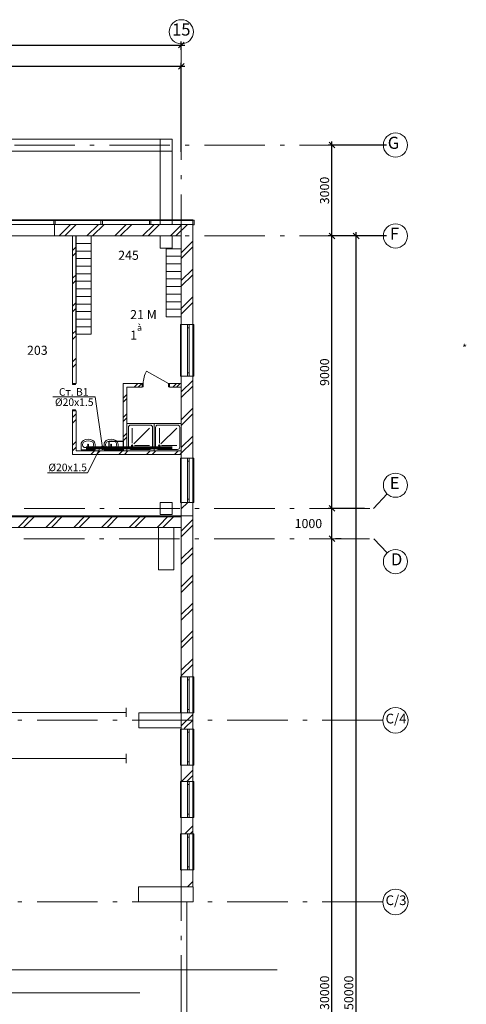
# Model space of a CAD drawing. Extents: x -172004 to 269730, y 15469 to 182261.
# Drawn here: x 137437 to 152198, y 63865 to 96387 of the extents above; entities that cross this region are included whole.
import ezdxf
from ezdxf.enums import TextEntityAlignment as Align

# ---------------------------------------------------------------- set-up
doc = ezdxf.new("R2010")
doc.units = 0
doc.header["$MEASUREMENT"] = 0
doc.linetypes.add('Штрихштриховая', pattern=[3141.111112, 2000, -500, 141.111112, -500])
for name, color, linetype, lineweight in [('Балки_Ном_пера__21', 7, 'Continuous', 20), ('Двери ArchiCAD_Ном_пера__10', 7, 'Continuous', 25), ('Двери ArchiCAD_Ном_пера__12', 7, 'Continuous', 35), ('Двери ArchiCAD_Ном_пера__23', 7, 'Continuous', 20), ('Двери ArchiCAD_Ном_пера__3', 7, 'Continuous', 35), ('Двери ArchiCAD_Ном_пера__5', 7, 'Continuous', 50), ('Двери ArchiCAD_Ном_пера__91', 255, 'Continuous', 20), ('Колонны_Ном_пера__1', 163, 'Continuous', 20), ('Колонны_Ном_пера__21', 7, 'Continuous', 20), ('Колонны_Ном_пера__5', 7, 'Continuous', 50), ('Мебель и оборудование_Ном_пера__12', 7, 'Continuous', 35), ('Мебель и оборудование_Ном_пера__37', 7, 'Continuous', 20), ('Междуэтажные перекрытия_Ном_пера__255', 255, 'Continuous', 13), ('Нар.  стена_Ном_пера__1', 163, 'Continuous', 20), ('Нар.  стена_Ном_пера__27', 7, 'Continuous', 20), ('Наружные стены_Ном_пера__1', 163, 'Continuous', 20), ('Наружные стены_Ном_пера__12', 7, 'Continuous', 35), ('Наружные стены_Ном_пера__180', 13, 'Continuous', 25), ('Наружные стены_Ном_пера__20', 7, 'Continuous', 15), ('Наружные стены_Ном_пера__21', 7, 'Continuous', 20), ('Наружные стены_Ном_пера__234', 30, 'Continuous', 18), ('Наружные стены_Ном_пера__3', 7, 'Continuous', 35), ('Наружные стены_Ном_пера__5', 7, 'Continuous', 50), ('Наружные стены_Ном_пера__7', 7, 'Continuous', 20), ('Наружные стены_Ном_пера__97', 7, 'Continuous', 20), ('Окна ArchiCAD_Ном_пера__33', 7, 'Continuous', 20), ('Текст', 7, 'Continuous', 13), ('Тексты_Ном_пера__235', 5, 'Continuous', 15), ('Тексты_Ном_пера__33', 7, 'Continuous', 20)]:
    doc.layers.add(name, color=color, linetype=linetype, lineweight=lineweight)
doc.layers.add('В1', color=5, linetype='Continuous')
doc.layers.add('Размерные цепочки', color=7, linetype='Continuous')
doc.styles.get("Standard").update_dxf_attribs({"font": 'ARIAL.TTF'})
doc.styles.add('style1', font='ARIAL.TTF')
doc.dimstyles.new('Размерные цепочки ВК', dxfattribs={"dimtxt": 300, "dimasz": 190, "dimexe": 120, "dimexo": 300, "dimgap": 90, "dimtad": 1, "dimtoh": 1, "dimdec": 0, "dimzin": 0, "dimdsep": 46, "dimtxsty": 'Standard', "dimblk": 'OBLIQUE', "dimcen": 0.09, "dimdle": 120, "dimclrd": 256, "dimclre": 256, "dimclrt": 256, "dimadec": 0, "dimazin": 0, "dimtfac": 1, "dimtdec": 0, "dimtmove": 2, "dimatfit": 3, "dimfxl": 0, "dimtolj": 1, "dimtzin": 0, "dimarcsym": 0})
pattern_1 = [(45, (83270, 52895), (-459.6194, 459.6194), []), (45, (83178.06, 52986.95), (-459.6194, 459.6194), [])]
pattern_2 = [(45, (83270, 52895.02), (-318.198, 318.198), []), (45, (83206.35, 52958.66), (-318.198, 318.198), [])]

# ---------------------------------------------------------------- blocks, each defined once
blk = doc.blocks.new('_Oblique')
at = {"color": 0, "linetype": 'ByBlock', "lineweight": -2}
blk.add_line((-0.5, -0.5), (0.5, 0.5), dxfattribs=at)
blk = doc.blocks.new('*D12')
at = {"layer": 'Defpoints', "color": 0}
for p in [(147756, 79245), (147756, 79245), (147756, 49245)]:
    blk.add_point(p, dxfattribs=at)
at = {"layer": 'Размерные цепочки', "lineweight": -2}
for p, q in [((147756, 49125), (147756, 79365)), ((148056, 79245), (147876, 79245)), ((147456, 49245), (147636, 49245))]:
    blk.add_line(p, q, dxfattribs=at)
at = {"layer": 'Размерные цепочки', "lineweight": -2, "xscale": 190, "yscale": 190, "zscale": 190}
for p, rotation in [((147756, 79245), 90), ((147756, 49245), 270)]:
    blk.add_blockref('_Oblique', p, dxfattribs=dict(at, rotation=rotation))
at = {"layer": 'Размерные цепочки', "lineweight": 13, "insert": (147513, 64245), "char_height": 300, "attachment_point": 5, "rotation": 90}
blk.add_mtext('\\A1;30000', dxfattribs=at)
blk = doc.blocks.new('*D13')
at = {"layer": 'Defpoints', "color": 0}
for p in [(147756, 80245), (149129, 80245), (147756, 79245)]:
    blk.add_point(p, dxfattribs=at)
at = {"layer": 'Размерные цепочки', "lineweight": -2}
for p, q in [((147756, 79125), (147756, 80365)), ((148829, 80245), (147636, 80245)), ((148056, 79245), (147876, 79245))]:
    blk.add_line(p, q, dxfattribs=at)
at = {"layer": 'Размерные цепочки', "lineweight": -2, "xscale": 190, "yscale": 190, "zscale": 190}
for p, rotation in [((147756, 80245), 90), ((147756, 79245), 270)]:
    blk.add_blockref('_Oblique', p, dxfattribs=dict(at, rotation=rotation))
at = {"layer": 'Размерные цепочки', "lineweight": 13, "insert": (146979, 79745), "char_height": 300, "attachment_point": 5}
blk.add_mtext('\\A1;1000', dxfattribs=at)
blk = doc.blocks.new('*D14')
at = {"layer": 'Defpoints', "color": 0}
for p in [(147756, 89245), (149855, 89245), (149129, 80245)]:
    blk.add_point(p, dxfattribs=at)
at = {"layer": 'Размерные цепочки', "lineweight": -2}
for p, q in [((149555, 89245), (147636, 89245)), ((147756, 80125), (147756, 89365)), ((148829, 80245), (147636, 80245))]:
    blk.add_line(p, q, dxfattribs=at)
at = {"layer": 'Размерные цепочки', "lineweight": -2, "xscale": 190, "yscale": 190, "zscale": 190}
for p, rotation in [((147756, 89245), 90), ((147756, 80245), 270)]:
    blk.add_blockref('_Oblique', p, dxfattribs=dict(at, rotation=rotation))
at = {"layer": 'Размерные цепочки', "lineweight": 13, "insert": (147513, 84745), "char_height": 300, "attachment_point": 5, "rotation": 90}
blk.add_mtext('\\A1;9000', dxfattribs=at)
blk = doc.blocks.new('*D15')
at = {"layer": 'Defpoints', "color": 0}
for p in [(147756, 92245), (149855, 92245), (149855, 89245)]:
    blk.add_point(p, dxfattribs=at)
at = {"layer": 'Размерные цепочки', "lineweight": -2}
for p, q in [((147756, 89125), (147756, 92365)), ((149555, 92245), (147636, 92245)), ((149555, 89245), (147636, 89245))]:
    blk.add_line(p, q, dxfattribs=at)
at = {"layer": 'Размерные цепочки', "lineweight": -2, "xscale": 190, "yscale": 190, "zscale": 190}
for p, rotation in [((147756, 92245), 90), ((147756, 89245), 270)]:
    blk.add_blockref('_Oblique', p, dxfattribs=dict(at, rotation=rotation))
at = {"layer": 'Размерные цепочки', "lineweight": 13, "insert": (147513, 90745), "char_height": 300, "attachment_point": 5, "rotation": 90}
blk.add_mtext('\\A1;3000', dxfattribs=at)
blk = doc.blocks.new('*D16')
at = {"layer": 'Defpoints', "color": 0}
for p in [(148556, 89245), (149855, 89245), (149855, 39245)]:
    blk.add_point(p, dxfattribs=at)
at = {"layer": 'Размерные цепочки', "lineweight": -2}
for p, q in [((149555, 89245), (148436, 89245)), ((148556, 39125), (148556, 89365)), ((149555, 39245), (148436, 39245))]:
    blk.add_line(p, q, dxfattribs=at)
at = {"layer": 'Размерные цепочки', "lineweight": -2, "xscale": 190, "yscale": 190, "zscale": 190}
for p, rotation in [((148556, 89245), 90), ((148556, 39245), 270)]:
    blk.add_blockref('_Oblique', p, dxfattribs=dict(at, rotation=rotation))
at = {"layer": 'Размерные цепочки', "lineweight": 13, "insert": (148313, 64245), "char_height": 300, "attachment_point": 5, "rotation": 90}
blk.add_mtext('\\A1;50000', dxfattribs=at)
blk = doc.blocks.new('*D17')
at = {"layer": 'Defpoints', "color": 0}
for p in [(142778, 95547), (142778, 95093), (64778, 94916)]:
    blk.add_point(p, dxfattribs=at)
at = {"layer": 'Размерные цепочки', "lineweight": -2}
for p, q in [((64778, 95216), (64778, 95667)), ((142778, 95393), (142778, 95667)), ((64658, 95547), (142898, 95547))]:
    blk.add_line(p, q, dxfattribs=at)
at = {"layer": 'Размерные цепочки', "lineweight": -2, "xscale": 190, "yscale": 190, "zscale": 190, "rotation": 180}
blk.add_blockref('_Oblique', (64778, 95547), dxfattribs=at)
at = {"layer": 'Размерные цепочки', "lineweight": -2, "xscale": 190, "yscale": 190, "zscale": 190}
blk.add_blockref('_Oblique', (142778, 95547), dxfattribs=at)
at = {"layer": 'Размерные цепочки', "lineweight": 13, "insert": (103778, 95790), "char_height": 300, "attachment_point": 5}
blk.add_mtext('\\A1;78000', dxfattribs=at)
blk = doc.blocks.new('*D24')
at = {"layer": 'Defpoints', "color": 0}
for p in [(100778, 96301), (142778, 94847), (142778, 91724)]:
    blk.add_point(p, dxfattribs=at)
at = {"layer": 'Размерные цепочки', "lineweight": -2}
for p, q in [((100778, 96001), (100778, 94727)), ((142778, 92024), (142778, 94967)), ((100658, 94847), (142898, 94847))]:
    blk.add_line(p, q, dxfattribs=at)
at = {"layer": 'Размерные цепочки', "lineweight": -2, "xscale": 190, "yscale": 190, "zscale": 190, "rotation": 180}
blk.add_blockref('_Oblique', (100778, 94847), dxfattribs=at)
at = {"layer": 'Размерные цепочки', "lineweight": -2, "xscale": 190, "yscale": 190, "zscale": 190}
blk.add_blockref('_Oblique', (142778, 94847), dxfattribs=at)
at = {"layer": 'Размерные цепочки', "lineweight": 13, "insert": (121778, 95090), "char_height": 300, "attachment_point": 5}
blk.add_mtext('\\A1;42000', dxfattribs=at)

msp = doc.modelspace()

# ---------------------------------------------------------------- hatches: boundary and pattern name
at = {"layer": 'Наружные стены_Ном_пера__20', "lineweight": 13}
h = msp.add_hatch(dxfattribs=at)
h.set_pattern_fill('DOUBLE_1_4', style=0, pattern_type=2)
h.set_pattern_definition(pattern_1)
h.paths.add_polyline_path([(139298.1, 89245), (139178.1, 89245), (139178.1, 84365), (139298.1, 84365)], flags=0)
h = msp.add_hatch(dxfattribs=at)
h.set_pattern_fill('DOUBLE_1_4__КОПИЯ_', style=0, pattern_type=2)
h.set_pattern_definition(pattern_2)
h.paths.add_polyline_path([(140857.8, 84365), (140857.8, 82145), (140977.8, 82145), (140977.8, 84365)], flags=0)
h = msp.add_hatch(dxfattribs=at)
h.set_pattern_fill('DOUBLE_1_4__КОПИЯ_', style=0, pattern_type=2)
h.set_pattern_definition(pattern_2)
h.paths.add_polyline_path([(140977.8, 84245), (141488.2, 84245), (141488.2, 84365), (140977.8, 84365)], flags=0)
h = msp.add_hatch(dxfattribs=at)
h.set_pattern_fill('DOUBLE_1_4__КОПИЯ_', style=0, pattern_type=2)
h.set_pattern_definition(pattern_2)
h.paths.add_polyline_path([(142388.2, 84245), (142777.8, 84245), (142777.8, 84365), (142388.2, 84365)], flags=0)
h = msp.add_hatch(dxfattribs=at)
h.set_pattern_fill('DOUBLE_1_4', style=0, pattern_type=2)
h.set_pattern_definition(pattern_1)
h.paths.add_polyline_path([(139178.1, 83465), (139178.1, 82025), (139298.1, 82145), (139298.1, 83465)], flags=0)
h = msp.add_hatch(dxfattribs=at)
h.set_pattern_fill('DOUBLE_1_4', style=0, pattern_type=2)
h.set_pattern_definition(pattern_1)
h.paths.add_polyline_path([(142777.8, 82145), (139298.1, 82145), (139178.1, 82025), (142777.8, 82025)], flags=0)
at = {"layer": 'Наружные стены_Ном_пера__97', "lineweight": 13}
h = msp.add_hatch(dxfattribs=at)
h.set_pattern_fill('DOUBLE_1_4', style=0, pattern_type=2)
h.set_pattern_definition(pattern_1)
h.paths.add_polyline_path([(142077.8, 89245), (142077.8, 89625), (138587.4, 89625), (138587.4, 89245)], flags=0)
h = msp.add_hatch(dxfattribs=at)
h.set_pattern_fill('DOUBLE_1_4', style=0, pattern_type=2)
h.set_pattern_definition(pattern_1)
h.paths.add_polyline_path([(142477.8, 89625), (142077.8, 89625), (142077.8, 89245), (142477.8, 89245)], flags=0)
h = msp.add_hatch(dxfattribs=at)
h.set_pattern_fill('DOUBLE_1_4', style=0, pattern_type=2)
h.set_pattern_definition(pattern_1)
h.paths.add_polyline_path([(142777.8, 89245), (143157.8, 89625), (142477.8, 89625), (142477.8, 89245)], flags=0)
h = msp.add_hatch(dxfattribs=at)
h.set_pattern_fill('DOUBLE_1_4', style=0, pattern_type=2)
h.set_pattern_definition(pattern_1)
h.paths.add_polyline_path([(142777.8, 89245), (142777.8, 86315.3), (143157.8, 86315.3), (143157.8, 89625)], flags=0)
h = msp.add_hatch(dxfattribs=at)
h.set_pattern_fill('DOUBLE_1_4', style=0, pattern_type=2)
h.set_pattern_definition(pattern_1)
h.paths.add_polyline_path([(142777.8, 84615.3), (142777.8, 81905), (143157.8, 81905), (143157.8, 84615.3)], flags=0)
h = msp.add_hatch(dxfattribs=at)
h.set_pattern_fill('DOUBLE_1_4', style=0, pattern_type=2)
h.set_pattern_definition(pattern_1)
h.paths.add_polyline_path([(142777.8, 79995), (143157.8, 79995), (143157.8, 80445), (142777.8, 80445)], flags=0)
h = msp.add_hatch(dxfattribs=at)
h.set_pattern_fill('DOUBLE_1_4', style=0, pattern_type=2)
h.set_pattern_definition(pattern_1)
h.paths.add_polyline_path([(142027.8, 79615), (142027.8, 79995), (137027.8, 79995), (137027.8, 79615)], flags=0)
h = msp.add_hatch(dxfattribs=at)
h.set_pattern_fill('DOUBLE_1_4', style=0, pattern_type=2)
h.set_pattern_definition(pattern_1)
h.paths.add_polyline_path([(142527.8, 79995), (142027.8, 79995), (142027.8, 79615), (142527.8, 79615)], flags=0)
h = msp.add_hatch(dxfattribs=at)
h.set_pattern_fill('DOUBLE_1_4', style=0, pattern_type=2)
h.set_pattern_definition(pattern_1)
h.paths.add_polyline_path([(142777.8, 79615), (143157.8, 79995), (142527.8, 79995), (142527.8, 79615)], flags=0)
h = msp.add_hatch(dxfattribs=at)
h.set_pattern_fill('DOUBLE_1_4', style=0, pattern_type=2)
h.set_pattern_definition(pattern_1)
h.paths.add_polyline_path([(142777.8, 79615), (142777.8, 74685), (143157.8, 74685), (143157.8, 79995)], flags=0)
h = msp.add_hatch(dxfattribs=at)
h.set_pattern_fill('DOUBLE_1_4', style=0, pattern_type=2)
h.set_pattern_definition(pattern_1)
h.paths.add_polyline_path([(142777.8, 73495), (142777.8, 72995), (143157.8, 72995), (143157.8, 73495)], flags=0)
h = msp.add_hatch(dxfattribs=at)
h.set_pattern_fill('DOUBLE_1_4', style=0, pattern_type=2)
h.set_pattern_definition(pattern_1)
h.paths.add_polyline_path([(142777.8, 72955), (143157.8, 72955), (143157.8, 72995), (142777.8, 72995)], flags=0)
h = msp.add_hatch(dxfattribs=at)
h.set_pattern_fill('DOUBLE_1_4', style=0, pattern_type=2)
h.set_pattern_definition(pattern_1)
h.paths.add_polyline_path([(142777.8, 71765), (142777.8, 71225), (143157.8, 71225), (143157.8, 71765)], flags=0)
h = msp.add_hatch(dxfattribs=at)
h.set_pattern_fill('DOUBLE_1_4', style=0, pattern_type=2)
h.set_pattern_definition(pattern_1)
h.paths.add_polyline_path([(142777.8, 70035), (142777.8, 69495), (143157.8, 69495), (143157.8, 70035)], flags=0)
h = msp.add_hatch(dxfattribs=at)
h.set_pattern_fill('DOUBLE_1_4', style=0, pattern_type=2)
h.set_pattern_definition(pattern_1)
h.paths.add_polyline_path([(142777.8, 67745), (143157.8, 67745), (143157.8, 68305), (142777.8, 68305)], flags=0)

# ---------------------------------------------------------------- linework, layer by layer
at = {"layer": 'Балки_Ном_пера__21', "color": 7, "lineweight": 13}
for p, q in [((142477.8, 92445), (136577.8, 92445)), ((142477.8, 89625), (142477.8, 92445)), ((142077.8, 92045), (136977.8, 92045)), ((142077.8, 89625), (142077.8, 92045)), ((142477.8, 89625), (142077.8, 89625))]:
    msp.add_line(p, q, dxfattribs=at)
at = {"layer": 'В1', "lineweight": 60}
msp.add_line((139636.4, 82246.3), (142471.3, 82246.3), dxfattribs=at)
at = {"layer": 'В1', "color": 7, "lineweight": 30}
msp.add_lwpolyline([(140393.2, 82461.1), (140857.8, 82461.1), (140857.8, 82168.7), (140393.2, 82168.7)], close=True, dxfattribs=at)
at = {"layer": 'В1', "lineweight": 60}
msp.add_circle((140179, 82246.3), 24, dxfattribs=at)
at = {"layer": 'Двери ArchiCAD_Ном_пера__10', "color": 7, "lineweight": 13}
msp.add_line((142356.2, 84365), (141632.2, 84783), dxfattribs=at)
at = {"layer": 'Двери ArchiCAD_Ном_пера__12', "color": 7, "lineweight": 13}
msp.add_line((143157.8, 67245), (142777.8, 67245), dxfattribs=at)
at = {"layer": 'Двери ArchiCAD_Ном_пера__23', "color": 7, "lineweight": 13}
for p, q in [((139178.1, 84365), (139278.1, 84365)), ((139178.1, 84333), (139178.1, 84365)), ((139278.1, 84333), (139178.1, 84333)), ((139278.1, 84365), (139278.1, 84333)), ((141520.2, 84365), (141488.2, 84365)), ((141488.2, 84365), (141488.2, 84265)), ((141488.2, 84265), (141520.2, 84265)), ((141520.2, 84265), (141520.2, 84365)), ((142388.2, 84365), (142356.2, 84365)), ((142356.2, 84365), (142356.2, 84265)), ((142356.2, 84265), (142388.2, 84265)), ((142388.2, 84265), (142388.2, 84365)), ((139178.1, 83497), (139278.1, 83497)), ((139178.1, 83465), (139178.1, 83497)), ((139278.1, 83465), (139178.1, 83465)), ((139278.1, 83497), (139278.1, 83465))]:
    msp.add_line(p, q, dxfattribs=at)
at = {"layer": 'Двери ArchiCAD_Ном_пера__3', "color": 7, "lineweight": 13}
for p, q in [((141488.2, 84365), (141488.2, 84265)), ((142388.2, 84365), (142388.2, 84265))]:
    msp.add_line(p, q, dxfattribs=at)
at = {"layer": 'Двери ArchiCAD_Ном_пера__5', "color": 7, "lineweight": 13}
for p, q in [((139178.1, 84365), (139278.1, 84365)), ((139178.1, 83465), (139278.1, 83465))]:
    msp.add_line(p, q, dxfattribs=at)
at = {"layer": 'Двери ArchiCAD_Ном_пера__91', "color": 7, "lineweight": 13}
msp.add_arc((142356.2, 84365), 836, 150, 180, dxfattribs=at)
at = {"layer": 'Колонны_Ном_пера__1', "color": 7, "lineweight": 13}
for p, q in [((139796.1, 89245), (139296.1, 89245)), ((139296.1, 89245), (139296.1, 88995)), ((139296.1, 88995), (139296.1, 88745)), ((142777.8, 88571.9), (142777.8, 88821.9)), ((139296.1, 88745), (139296.1, 88495)), ((139296.1, 88495), (139296.1, 88245)), ((142777.8, 88321.9), (142777.8, 88571.9)), ((139296.1, 88245), (139296.1, 87995)), ((142777.8, 88071.9), (142777.8, 88321.9)), ((139296.1, 87995), (139296.1, 87745)), ((139298.1, 87995), (139298.1, 87745)), ((142275.8, 87821.9), (142275.8, 87571.9)), ((142777.8, 87821.9), (142777.8, 88071.9)), ((139296.1, 87745), (139296.1, 87495)), ((139296.1, 87495), (139296.1, 87245)), ((142275.8, 87571.9), (142275.8, 87321.9)), ((139296.1, 87245), (139296.1, 86995)), ((142275.8, 87321.9), (142275.8, 87071.9)), ((139296.1, 86995), (139296.1, 86745)), ((142275.8, 87071.9), (142275.8, 86821.9)), ((139296.1, 86745), (139296.1, 86495)), ((142275.8, 86821.9), (142275.8, 86571.9)), ((139296.1, 86495), (139296.1, 86245)), ((139296.1, 86245), (139296.1, 85995))]:
    msp.add_line(p, q, dxfattribs=at)
at = {"layer": 'Колонны_Ном_пера__21', "color": 7, "lineweight": 13}
for p, q in [((139798.1, 88995), (139798.1, 89245)), ((139798.1, 88995), (139298.1, 88995)), ((139798.1, 88745), (139798.1, 88995)), ((142777.8, 88821.9), (142277.8, 88821.9)), ((142277.8, 88821.9), (142277.8, 88571.9)), ((139298.1, 88745), (139798.1, 88745)), ((139798.1, 88745), (139298.1, 88745)), ((139298.1, 88495), (139798.1, 88495)), ((139798.1, 88495), (139298.1, 88495)), ((139798.1, 88495), (139798.1, 88745)), ((139798.1, 88245), (139798.1, 88495)), ((142277.8, 88571.9), (142777.8, 88571.9)), ((142777.8, 88571.9), (142277.8, 88571.9)), ((142277.8, 88571.9), (142277.8, 88321.9)), ((139798.1, 88245), (139298.1, 88245)), ((139298.1, 88245), (139798.1, 88245)), ((139798.1, 87995), (139798.1, 88245)), ((142277.8, 88321.9), (142777.8, 88321.9)), ((142777.8, 88321.9), (142277.8, 88321.9)), ((142277.8, 88321.9), (142277.8, 88071.9)), ((139798.1, 87995), (139298.1, 87995)), ((139798.1, 87995), (139298.1, 87995)), ((139798.1, 87745), (139798.1, 87995)), ((139798.1, 87745), (139798.1, 87995)), ((142277.8, 88071.9), (142777.8, 88071.9)), ((142777.8, 88071.9), (142277.8, 88071.9)), ((142277.8, 88071.9), (142277.8, 87821.9)), ((142777.8, 87821.9), (142277.8, 87821.9)), ((142277.8, 87821.9), (142777.8, 87821.9)), ((142777.8, 87571.9), (142777.8, 87821.9)), ((139298.1, 87745), (139798.1, 87745)), ((139798.1, 87745), (139298.1, 87745)), ((139298.1, 87745), (139798.1, 87745)), ((139298.1, 87495), (139798.1, 87495)), ((139798.1, 87495), (139298.1, 87495)), ((139798.1, 87495), (139798.1, 87745)), ((139798.1, 87245), (139798.1, 87495)), ((142277.8, 87571.9), (142777.8, 87571.9)), ((142777.8, 87571.9), (142277.8, 87571.9)), ((142777.8, 87321.9), (142777.8, 87571.9)), ((139298.1, 87245), (139798.1, 87245)), ((139798.1, 87245), (139298.1, 87245)), ((139798.1, 86995), (139798.1, 87245)), ((142277.8, 87321.9), (142777.8, 87321.9)), ((142777.8, 87321.9), (142277.8, 87321.9)), ((142777.8, 87071.9), (142777.8, 87321.9)), ((139298.1, 86995), (139798.1, 86995)), ((139798.1, 86995), (139298.1, 86995)), ((139798.1, 86745), (139798.1, 86995)), ((142277.8, 87071.9), (142777.8, 87071.9)), ((142777.8, 87071.9), (142277.8, 87071.9)), ((142777.8, 86821.9), (142777.8, 87071.9)), ((139298.1, 86745), (139798.1, 86745)), ((139798.1, 86745), (139298.1, 86745)), ((139798.1, 86495), (139798.1, 86745)), ((142277.8, 86821.9), (142777.8, 86821.9)), ((142777.8, 86821.9), (142277.8, 86821.9)), ((142277.8, 86571.9), (142777.8, 86571.9)), ((142777.8, 86571.9), (142777.8, 86821.9)), ((139298.1, 86495), (139798.1, 86495)), ((139798.1, 86495), (139298.1, 86495)), ((139298.1, 86245), (139798.1, 86245)), ((139798.1, 86245), (139298.1, 86245)), ((139798.1, 86245), (139798.1, 86495)), ((139798.1, 85995), (139798.1, 86245)), ((139298.1, 85995), (139798.1, 85995))]:
    msp.add_line(p, q, dxfattribs=at)
at = {"layer": 'Колонны_Ном_пера__5', "color": 7, "lineweight": 13, "flags": 128}
for points in [[(142477.8, 92445), (142077.8, 92445), (142077.8, 92045), (142477.8, 92045)], [(142477.8, 89245), (142077.8, 89245), (142077.8, 88845), (142477.8, 88845)], [(142477.8, 80445), (142077.8, 80445), (142077.8, 80045), (142477.8, 80045)], [(142027.8, 78215), (142527.8, 78215), (142527.8, 79615), (142027.8, 79615)], [(141377.8, 72995), (142777.8, 72995), (142777.8, 73495), (141377.8, 73495)], [(141367.8, 67245), (143167.8, 67245), (143167.8, 67745), (141367.8, 67745)]]:
    msp.add_lwpolyline(points, close=True, dxfattribs=at)
at = {"layer": 'Мебель и оборудование_Ном_пера__37', "color": 7, "lineweight": 13}
for p, q in [((140977.8, 83045), (141877.8, 83045)), ((140977.8, 82145), (140977.8, 83045)), ((141102.8, 82995), (141752.8, 82995)), ((141877.8, 83045), (142777.8, 83045)), ((141877.8, 82145), (141877.8, 83045)), ((141877.8, 83045), (141877.8, 82145)), ((142002.8, 82995), (142652.8, 82995)), ((142777.8, 83045), (142777.8, 82145)), ((141027.8, 82270), (141027.8, 82920)), ((141152.8, 82395), (141152.8, 82895)), ((141205.8, 82373.1), (141727.8, 82895)), ((141827.8, 82270), (141827.8, 82920)), ((141927.8, 82270), (141927.8, 82920)), ((142052.8, 82395), (142052.8, 82895)), ((142105.8, 82373.1), (142627.8, 82895)), ((142727.8, 82270), (142727.8, 82920)), ((139467.7, 82182.5), (139467.7, 82360.7)), ((139517.7, 82325), (139517.7, 82360.7)), ((139686.6, 82323.7), (139679.9, 82270.8)), ((139715.4, 82270.8), (139708.8, 82323.7)), ((139877.7, 82325), (139877.7, 82360.7)), ((139927.6, 82182.5), (139927.6, 82360.7)), ((140227.4, 82182.5), (140227.4, 82360.7)), ((140277.4, 82325), (140277.4, 82360.7)), ((140446.3, 82323.7), (140439.7, 82270.8)), ((140475.1, 82270.8), (140468.5, 82323.7)), ((140637.4, 82325), (140637.4, 82360.7)), ((140687.4, 82182.5), (140687.4, 82360.7)), ((141227.8, 82320), (141727.8, 82320)), ((142127.8, 82320), (142627.8, 82320)), ((139467.7, 82182.5), (139927.6, 82182.5)), ((139606.6, 82254.3), (139788.8, 82254.3)), ((139676.7, 82261.2), (139673.8, 82221)), ((139673.8, 82221), (139673.8, 82216)), ((139684.1, 82244.2), (139684.1, 82259.1)), ((139711.3, 82244.9), (139684.1, 82244.9)), ((139711.3, 82244.2), (139684.1, 82244.2)), ((139711.3, 82259.1), (139711.3, 82244.2)), ((139718.7, 82261.2), (139721.6, 82221)), ((139721.6, 82221), (139721.4, 82215.9)), ((139788.8, 82254.3), (139788.8, 82254.3)), ((140227.4, 82182.5), (140687.4, 82182.5)), ((140366.3, 82254.3), (140548.5, 82254.3)), ((140436.4, 82261.2), (140433.5, 82221)), ((140433.5, 82221), (140433.6, 82216)), ((140443.8, 82244.2), (140443.8, 82259.1)), ((140471, 82244.9), (140443.8, 82244.9)), ((140471, 82244.2), (140443.8, 82244.2)), ((140471, 82259.1), (140471, 82244.2)), ((140478.4, 82261.2), (140481.3, 82221)), ((140481.3, 82221), (140481.2, 82215.9)), ((140548.5, 82254.3), (140548.5, 82254.3)), ((141877.8, 82145), (140977.8, 82145)), ((141102.8, 82195), (141752.8, 82195)), ((142777.8, 82145), (141877.8, 82145)), ((142002.8, 82195), (142652.8, 82195))]:
    msp.add_line(p, q, dxfattribs=at)
for centre, radius in [((139697.7, 82343.6), 17.5), ((140457.4, 82343.6), 17.5), ((141152.8, 82320), 25), ((142052.8, 82320), 25)]:
    msp.add_circle(centre, radius, dxfattribs=at)
for centre, radius, start, end in [((141102.8, 82920), 75, 90, 180), ((141752.8, 82920), 75, 0, 90), ((142002.8, 82920), 75, 90, 180), ((142652.8, 82920), 75, 0, 90), ((139697.7, 82259.3), 21.1, 5.16961, 174.83039), ((139697.7, 82322.3), 11.2, 7.13892, 172.86108), ((140457.4, 82259.3), 21.1, 5.16961, 174.83039), ((140457.4, 82322.3), 11.2, 7.13892, 172.86108), ((139697.7, 82219.3), 25, 159.28556, 20.71444), ((139697.7, 82219.3), 24, 187.83741, 351.8967), ((139697.7, 82258.6), 21.1, 5.16961, 174.83039), ((139697.7, 82259.1), 13.6, 0, 180), ((140457.4, 82219.3), 25, 159.28556, 20.71444), ((140457.4, 82219.3), 24, 187.83741, 351.8967), ((140457.4, 82258.6), 21.1, 5.16961, 174.83039), ((140457.4, 82259.1), 13.6, 0, 180), ((141102.8, 82270), 75, 180, 270), ((141752.8, 82270), 75, 270, 0), ((142002.8, 82270), 75, 180, 270), ((142652.8, 82270), 75, 270, 0)]:
    msp.add_arc(centre, radius, start, end, dxfattribs=at)
for centre, major_axis, ratio, start_param, end_param in [((139606.5, 82360.7), (0, -147.3), 0.9428571, 3.6385675, 4.712389), ((139606.5, 82360.7), (0, -94.3), 0.9428571, 3.6385675, 4.712389), ((139606.6, 82325), (-88.9, 0), 0.7960467, 0, 1.5707963), ((139697.7, 82182.5), (0, -350), 0.9428571, 2.6446178, 3.6385675), ((139697.7, 82182.5), (0, -297), 0.9428571, 2.6446178, 3.6385675), ((139788.8, 82325), (88.9, 0), 0.7960467, 4.712389, 6.2831853), ((139788.8, 82360.7), (0, -94.3), 0.9428571, 1.5707963, 2.6446178), ((139788.8, 82360.7), (0, -147.3), 0.9428571, 1.5707963, 2.6446178), ((140366.3, 82360.7), (0, -147.3), 0.9428571, 3.6385675, 4.712389), ((140366.3, 82360.7), (0, -94.3), 0.9428571, 3.6385675, 4.712389), ((140366.3, 82325), (-88.9, 0), 0.7960467, 0, 1.5707963), ((140457.4, 82182.5), (0, -350), 0.9428571, 2.6446178, 3.6385675), ((140457.4, 82182.5), (0, -297), 0.9428571, 2.6446178, 3.6385675), ((140548.5, 82325), (88.9, 0), 0.7960467, 4.712389, 6.2831853), ((140548.5, 82360.7), (0, -94.3), 0.9428571, 1.5707963, 2.6446178), ((140548.5, 82360.7), (0, -147.3), 0.9428571, 1.5707963, 2.6446178)]:
    msp.add_ellipse(centre, major_axis=major_axis, ratio=ratio, start_param=start_param, end_param=end_param, dxfattribs=at)
at = {"layer": 'Междуэтажные перекрытия_Ном_пера__255', "color": 7, "lineweight": 13, "flags": 128}
msp.add_lwpolyline([(64777.8, 85919.8), (64777.8, 79965), (142777.8, 79962.9), (142777.8, 89245), (136377.8, 89245), (136377.8, 86325), (135177.8, 86325), (135177.8, 85125), (131277.8, 85125), (131277.8, 89245), (94527.8, 89245), (89292.8, 89245), (89292.8, 89625), (89227.8, 89625), (89227.8, 93479.8), (76377.8, 93479.8), (76377.8, 89625), (76327.8, 89325), (76327.8, 85125), (72427.8, 85125), (72427.8, 86325), (71227.8, 86325), (71227.8, 89245), (64777.8, 89245)], close=True, dxfattribs=at)
at = {"layer": 'Нар.  стена_Ном_пера__1', "color": 7, "lineweight": 13}
for p, q in [((138587.8, 89775), (137127.8, 89775)), ((138587.8, 89755), (138587.8, 89775)), ((140147.8, 89775), (138587.8, 89775)), ((138587.8, 89775), (138587.8, 89755)), ((140147.8, 89755), (140147.8, 89775)), ((141747.8, 89775), (140147.8, 89775)), ((140147.8, 89775), (140147.8, 89755)), ((141747.8, 89755), (141747.8, 89775)), ((143157.8, 89775), (141747.8, 89775)), ((141747.8, 89775), (141747.8, 89755)), ((143157.8, 89755), (143157.8, 89775)), ((137127.8, 89755), (138587.8, 89755)), ((138587.8, 89755), (140147.8, 89755)), ((140147.8, 89755), (141747.8, 89755)), ((141747.8, 89755), (143157.8, 89755))]:
    msp.add_line(p, q, dxfattribs=at)
at = {"layer": 'Нар.  стена_Ном_пера__27', "color": 7, "lineweight": 13}
for p, q in [((138612.8, 89765), (138562.8, 89765)), ((138562.8, 89765), (138562.8, 89625)), ((138612.8, 89625), (138612.8, 89765)), ((140172.8, 89765), (140122.8, 89765)), ((140122.8, 89765), (140122.8, 89625)), ((140172.8, 89625), (140172.8, 89765)), ((141772.8, 89765), (141722.8, 89765)), ((141722.8, 89765), (141722.8, 89625)), ((141772.8, 89625), (141772.8, 89765)), ((143207.8, 89765), (143157.8, 89765)), ((143157.8, 89765), (143157.8, 89615)), ((143207.8, 89615), (143207.8, 89765)), ((138562.8, 89625), (138612.8, 89625)), ((140122.8, 89625), (140172.8, 89625)), ((141722.8, 89625), (141772.8, 89625)), ((143157.8, 89615), (143207.8, 89615))]:
    msp.add_line(p, q, dxfattribs=at)
at = {"layer": 'Наружные стены_Ном_пера__1', "color": 7, "lineweight": 13}
msp.add_line((141408.9, 64245), (64777.8, 64245), dxfattribs=at)
at = {"layer": 'Наружные стены_Ном_пера__12', "color": 7, "lineweight": 13}
for centre in [(142777.8, 95986.8), (149855.5, 92245), (149855.5, 89245), (149855.5, 81010.9), (149855.5, 78487)]:
    msp.add_circle(centre, 400, dxfattribs=at)
at = {"layer": 'Наружные стены_Ном_пера__180', "color": 7, "lineweight": 13}
for p, q in [((140957.8, 73505), (66383.6, 73505)), ((140957.8, 73355), (140957.8, 73655)), ((140957.8, 71985), (66383.6, 71985)), ((140957.8, 71835), (140957.8, 72135)), ((145942.5, 65005), (66383.6, 65005))]:
    msp.add_line(p, q, dxfattribs=at)
at = {"layer": 'Наружные стены_Ном_пера__21', "color": 7, "lineweight": 13}
msp.add_line((142956.6, 67225.2), (142956.6, 61230.3), dxfattribs=at)
at = {"layer": 'Наружные стены_Ном_пера__234', "color": 7, "linetype": 'Штрихштриховая', "lineweight": 13}
for p, q in [((142777.8, 32074.6), (142777.8, 95586.8)), ((58732.4, 92245), (149455.5, 92245)), ((58732.4, 89245), (149455.5, 89245)), ((59059, 80245), (149128.9, 80245)), ((59051.5, 79245), (149136.4, 79245)), ((149435.5, 73245), (58752.4, 73245)), ((149435.5, 67245), (58752.4, 67245))]:
    msp.add_line(p, q, dxfattribs=at)
at = {"layer": 'Наружные стены_Ном_пера__3', "color": 7, "lineweight": 13}
for p, q in [((140857.8, 84365), (140857.8, 82145)), ((140977.8, 84365), (140857.8, 84365)), ((141488.2, 84365), (140977.8, 84365)), ((140977.8, 82145), (140977.8, 84245)), ((140977.8, 84245), (141488.2, 84245)), ((141488.2, 84365), (141488.2, 84245)), ((142388.2, 84365), (142388.2, 84245)), ((142777.8, 84365), (142388.2, 84365)), ((142388.2, 84245), (142777.8, 84245)), ((142777.8, 84245), (142777.8, 84365)), ((140857.8, 82145), (140977.8, 82145))]:
    msp.add_line(p, q, dxfattribs=at)
for centre in [(149855.5, 73245), (149855.5, 67245)]:
    msp.add_circle(centre, 420, dxfattribs=at)
at = {"layer": 'Наружные стены_Ном_пера__5', "color": 7, "lineweight": 13}
for p, q in [((143157.8, 89625), (138587.4, 89625)), ((143157.8, 86315.3), (143157.8, 89625)), ((138587.4, 89245), (139178.1, 89245)), ((139178.1, 89245), (139178.1, 84365)), ((139298.1, 89245), (142077.8, 89245)), ((139298.1, 84365), (139298.1, 89245)), ((142477.8, 89245), (142777.8, 89245)), ((142777.8, 89245), (142777.8, 86315.3)), ((143157.8, 86315.3), (142777.8, 86315.3)), ((143157.8, 84615.3), (142777.8, 84615.3)), ((142777.8, 84615.3), (142777.8, 82145)), ((143157.8, 81905), (143157.8, 84615.3)), ((139178.1, 84365), (139298.1, 84365)), ((139178.1, 83465), (139298.1, 83465)), ((139178.1, 83465), (139178.1, 82025)), ((139298.1, 82145), (139298.1, 83465)), ((139178.1, 82025), (142777.8, 82025)), ((142777.8, 82145), (139298.1, 82145)), ((142777.8, 82025), (142777.8, 81905)), ((143157.8, 81905), (142777.8, 81905)), ((143157.8, 80445), (142777.8, 80445)), ((142777.8, 80445), (142777.8, 79995)), ((143157.8, 79995), (143157.8, 80445)), ((143157.8, 79995), (136627.8, 79995)), ((142777.8, 79995), (143157.8, 79995)), ((143157.8, 74685), (143157.8, 79995)), ((137027.8, 79615), (142027.8, 79615)), ((142527.8, 79615), (142777.8, 79615)), ((142777.8, 79615), (142777.8, 74685)), ((143157.8, 74685), (142777.8, 74685)), ((143157.8, 73495), (142777.8, 73495)), ((143157.8, 72955), (143157.8, 73495)), ((142777.8, 72995), (142777.8, 72955)), ((143157.8, 72955), (142777.8, 72955)), ((143157.8, 71765), (142777.8, 71765)), ((142777.8, 71765), (142777.8, 71225)), ((143157.8, 71225), (143157.8, 71765)), ((143157.8, 71225), (142777.8, 71225)), ((143157.8, 70035), (142777.8, 70035)), ((142777.8, 70035), (142777.8, 69495)), ((143157.8, 69495), (143157.8, 70035)), ((143157.8, 69495), (142777.8, 69495)), ((143157.8, 68305), (142777.8, 68305)), ((142777.8, 68305), (142777.8, 67745)), ((143157.8, 67745), (143157.8, 68305))]:
    msp.add_line(p, q, dxfattribs=at)
at = {"layer": 'Наружные стены_Ном_пера__7', "color": 7, "lineweight": 13}
for p, q in [((149580.2, 80720.7), (149128.9, 80245)), ((149580.2, 78777.2), (149136.4, 79245))]:
    msp.add_line(p, q, dxfattribs=at)
at = {"layer": 'Окна ArchiCAD_Ном_пера__33', "color": 7, "lineweight": 13}
for p, q in [((138587.4, 89625), (137127.1, 89625)), ((138587.4, 89505), (138587.4, 89625)), ((138587.4, 89505), (138587.4, 89245)), ((138587.4, 89245), (137127.1, 89245)), ((142777.8, 86315.3), (142747.8, 86315.3)), ((142747.8, 86315.3), (142747.8, 84615.3)), ((142777.8, 86315.3), (142777.8, 84615.3)), ((142987.8, 86315.3), (142987.8, 86210.3)), ((143037.8, 86315.3), (142987.8, 86315.3)), ((143037.8, 86315.3), (142987.8, 86315.3)), ((142987.8, 86210.3), (143037.8, 86210.3)), ((142987.8, 86210.3), (142987.8, 84720.3)), ((143037.8, 86210.3), (143037.8, 86315.3)), ((143037.8, 84720.3), (143037.8, 86210.3)), ((143157.8, 86315.3), (143187.8, 86315.3)), ((143157.8, 86315.3), (143157.8, 84615.3)), ((143187.8, 86315.3), (143187.8, 84615.3)), ((142747.8, 84615.3), (142777.8, 84615.3)), ((143037.8, 84720.3), (142987.8, 84720.3)), ((142987.8, 84720.3), (142987.8, 84615.3)), ((142987.8, 84615.3), (143037.8, 84615.3)), ((143037.8, 84615.3), (142987.8, 84615.3)), ((143037.8, 84615.3), (143037.8, 84720.3)), ((143187.8, 84615.3), (143157.8, 84615.3)), ((142747.8, 81905), (142777.8, 81905)), ((142747.8, 80445), (142747.8, 81905)), ((142777.8, 80445), (142777.8, 81905)), ((143037.8, 81905), (142987.8, 81905)), ((142987.8, 81905), (143037.8, 81905)), ((142987.8, 81800), (142987.8, 81905)), ((142987.8, 80550), (142987.8, 81800)), ((143037.8, 81800), (142987.8, 81800)), ((143037.8, 81905), (143037.8, 81800)), ((143037.8, 81800), (143037.8, 80550)), ((143157.8, 80445), (143157.8, 81905)), ((143187.8, 81905), (143157.8, 81905)), ((143187.8, 80445), (143187.8, 81905)), ((142777.8, 80445), (142747.8, 80445)), ((142987.8, 80550), (143037.8, 80550)), ((142987.8, 80445), (142987.8, 80550)), ((143037.8, 80445), (142987.8, 80445)), ((143037.8, 80445), (142987.8, 80445)), ((143037.8, 80550), (143037.8, 80445)), ((143157.8, 80445), (143187.8, 80445)), ((142777.8, 74685), (142747.8, 74685)), ((142747.8, 74685), (142747.8, 73495)), ((142777.8, 74685), (142777.8, 73495)), ((142987.8, 74685), (142987.8, 74580)), ((143037.8, 74685), (142987.8, 74685)), ((143037.8, 74685), (142987.8, 74685)), ((142987.8, 74580), (143037.8, 74580)), ((142987.8, 74580), (142987.8, 73600)), ((143037.8, 74580), (143037.8, 74685)), ((143037.8, 73600), (143037.8, 74580)), ((143157.8, 74685), (143187.8, 74685)), ((143157.8, 74685), (143157.8, 73495)), ((143187.8, 74685), (143187.8, 73495)), ((143037.8, 73600), (142987.8, 73600)), ((142987.8, 73600), (142987.8, 73495)), ((143037.8, 73495), (143037.8, 73600)), ((142747.8, 73495), (142777.8, 73495)), ((142987.8, 73495), (143037.8, 73495)), ((143037.8, 73495), (142987.8, 73495)), ((143187.8, 73495), (143157.8, 73495)), ((142777.8, 72955), (142747.8, 72955)), ((142747.8, 72955), (142747.8, 71765)), ((142777.8, 72955), (142777.8, 71765)), ((142987.8, 72955), (142987.8, 72850)), ((143037.8, 72955), (142987.8, 72955)), ((143037.8, 72955), (142987.8, 72955)), ((142987.8, 72850), (143037.8, 72850)), ((142987.8, 72850), (142987.8, 71870)), ((143037.8, 72850), (143037.8, 72955)), ((143037.8, 71870), (143037.8, 72850)), ((143157.8, 72955), (143187.8, 72955)), ((143157.8, 72955), (143157.8, 71765)), ((143187.8, 72955), (143187.8, 71765)), ((142747.8, 71765), (142777.8, 71765)), ((143037.8, 71870), (142987.8, 71870)), ((142987.8, 71870), (142987.8, 71765)), ((142987.8, 71765), (143037.8, 71765)), ((143037.8, 71765), (142987.8, 71765)), ((143037.8, 71765), (143037.8, 71870)), ((143187.8, 71765), (143157.8, 71765)), ((142777.8, 71225), (142747.8, 71225)), ((142747.8, 71225), (142747.8, 70035)), ((142777.8, 71225), (142777.8, 70035)), ((142987.8, 71225), (142987.8, 71120)), ((143037.8, 71225), (142987.8, 71225)), ((143037.8, 71225), (142987.8, 71225)), ((143037.8, 71120), (143037.8, 71225)), ((143157.8, 71225), (143187.8, 71225)), ((143157.8, 71225), (143157.8, 70035)), ((143187.8, 71225), (143187.8, 70035)), ((142987.8, 71120), (143037.8, 71120)), ((142987.8, 71120), (142987.8, 70140)), ((143037.8, 70140), (143037.8, 71120)), ((142747.8, 70035), (142777.8, 70035)), ((143037.8, 70140), (142987.8, 70140)), ((142987.8, 70140), (142987.8, 70035)), ((142987.8, 70035), (143037.8, 70035)), ((143037.8, 70035), (142987.8, 70035)), ((143037.8, 70035), (143037.8, 70140)), ((143187.8, 70035), (143157.8, 70035)), ((142777.8, 69495), (142747.8, 69495)), ((142747.8, 69495), (142747.8, 68305)), ((142777.8, 69495), (142777.8, 68305)), ((142987.8, 69495), (142987.8, 69390)), ((143037.8, 69495), (142987.8, 69495)), ((143037.8, 69495), (142987.8, 69495)), ((142987.8, 69390), (143037.8, 69390)), ((142987.8, 69390), (142987.8, 68410)), ((143037.8, 69390), (143037.8, 69495)), ((143037.8, 68410), (143037.8, 69390)), ((143157.8, 69495), (143187.8, 69495)), ((143157.8, 69495), (143157.8, 68305)), ((143187.8, 69495), (143187.8, 68305)), ((142747.8, 68305), (142777.8, 68305)), ((143037.8, 68410), (142987.8, 68410)), ((142987.8, 68410), (142987.8, 68305)), ((142987.8, 68305), (143037.8, 68305)), ((143037.8, 68305), (142987.8, 68305)), ((143037.8, 68305), (143037.8, 68410)), ((143187.8, 68305), (143157.8, 68305))]:
    msp.add_line(p, q, dxfattribs=at)
at = {"layer": 'Текст'}
for q in [(138535.6, 83929.7), (140179, 82246.3)]:
    msp.add_line((139927, 83929.7), q, dxfattribs=at)
at = {"layer": 'Текст', "linetype": 'Continuous'}
for p, q in [((140097.4, 82246.3), (139678.7, 81417.2)), ((139678.7, 81417.2), (138355.2, 81417.2))]:
    msp.add_line(p, q, dxfattribs=at)

# ---------------------------------------------------------------- texts
at = {"layer": 'Мебель и оборудование_Ном_пера__12', "color": 7, "linetype": 'Continuous', "lineweight": 13, "insert": (166151, 85412.6), "char_height": 250, "attachment_point": 7}
msp.add_mtext('\\pi-1352.7;Categoria da sala\\P\\pi-990.71;para risco de\\P\\pi-686.14;explosão\\P\\pi-783.25;e incêndio\\P\\pi0;\\P\\pi-56.361;*', dxfattribs=at)
at = {"layer": 'Текст', "style": 'style1'}
for s, p in [('Ст. B1', (139222.8, 83966.1)), ('%%C20x1.5', (139240.4, 83628.5))]:
    msp.add_text(s, height=250, dxfattribs=at).set_placement(p, align=Align.CENTER)
at = {"layer": 'Текст', "linetype": 'Continuous', "style": 'style1'}
msp.add_text('%%C20x1.5', height=250, dxfattribs=at).set_placement((138385.6, 81473.5))
at = {"layer": 'Тексты_Ном_пера__235', "color": 7, "lineweight": 13, "insert": (137679, 85428.6), "char_height": 300, "attachment_point": 4}
msp.add_mtext('{203}', dxfattribs=at)
at = {"layer": 'Тексты_Ном_пера__33', "color": 7, "lineweight": 13, "attachment_point": 4}
for s, insert, char_height in [('{15}', (142474.3, 96009.6), 400), ('G', (149601.3, 92267.9), 400), ('F', (149672.6, 89267.9), 400), ('{245}', (140692.7, 88566.3), 300), ('E', (149668.9, 81033.8), 400), ('D', (149707.3, 78509.9), 400), ('C/4', (149528.8, 73261), 320), ('C/3', (149528.8, 67261), 320)]:
    msp.add_mtext(s, dxfattribs=dict(at, insert=insert, char_height=char_height))
at = {"layer": 'Тексты_Ном_пера__33', "color": 7, "lineweight": 13, "insert": (141088.6, 86306.2), "char_height": 300, "attachment_point": 4, "line_spacing_factor": 0.948783}
msp.add_mtext('{21 М\\P1\\A1{\\H0.7x;\\Sà^  ;}}', dxfattribs=at)

# ---------------------------------------------------------------- dimensions: what is measured, and where the dimension line sits
at = {"layer": 'Размерные цепочки', "color": 7, "lineweight": 13}
for base, p1, p2, picture, middle in [((142777.8, 94847.2), (100777.8, 96301), (142777.8, 91723.6), '*D24', (121777.8, 95090.4)), ((142777.8, 95547.2), (64777.8, 94916.4), (142777.8, 95093), '*D17', (103777.8, 95790.4))]:
    dim = msp.add_linear_dim(base=base, p1=p1, p2=p2, dimstyle='Размерные цепочки ВК', dxfattribs=at)
    dim.commit()
    dim.dimension.update_dxf_attribs({"geometry": picture, "text_midpoint": middle})
for base, p1, p2, picture, middle in [((147756.2, 92245), (149855.5, 89245), (149855.5, 92245), '*D15', (147513, 90745)), ((147756.2, 89245), (149128.9, 80245), (149855.5, 89245), '*D14', (147513.1, 84745)), ((148556.2, 89245), (149855.5, 39245), (149855.5, 89245), '*D16', (148313.1, 64245)), ((147756.2, 80245), (147756.2, 79245), (149128.9, 80245), '*D13', (146978.6, 79745)), ((147756.2, 79245), (147756.2, 49245), (147756.2, 79245), '*D12', (147513, 64245))]:
    dim = msp.add_linear_dim(base=base, p1=p1, p2=p2, angle=90, dimstyle='Размерные цепочки ВК', dxfattribs=at)
    dim.commit()
    dim.dimension.update_dxf_attribs({"geometry": picture, "text_midpoint": middle})

doc.saveas('drawing.dxf')
